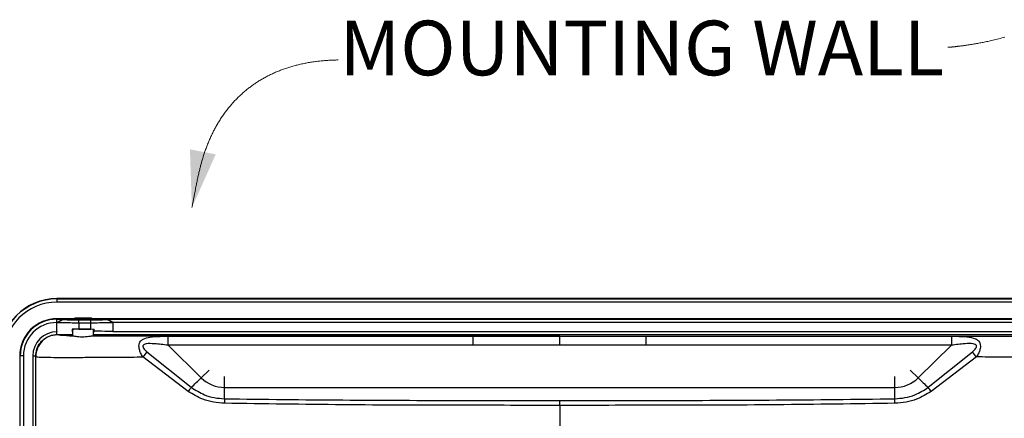
# Model space of a CAD drawing. Units: inches. Extents: x 1.4 to 16, y 0.3 to 10.4.
# Drawn here: x 4.4 to 6.6, y 9.3 to 10.2 of the extents above; entities that cross this region are included whole.
import ezdxf

# ---------------------------------------------------------------- set-up
doc = ezdxf.new("R2010")
doc.units = ezdxf.units.IN
doc.header["$MEASUREMENT"] = 0
doc.styles.add('SLDTEXTSTYLE0', font='TXT', dxfattribs={"width": 0.75})

msp = doc.modelspace()

# ---------------------------------------------------------------- linework, layer by layer
at = {"color": 179, "linetype": 'Continuous', "lineweight": 25}
for p, q in [((4.4374, 9.5858), (4.4374, 9.5852)), ((6.7324, 9.5858), (4.4374, 9.5858)), ((4.4374, 9.5852), (6.7324, 9.5852)), ((4.4374, 9.5852), (4.4374, 9.5777)), ((6.7324, 9.5777), (4.4374, 9.5777)), ((4.4774, 9.5399), (4.4374, 9.5399)), ((4.4374, 9.5399), (4.4374, 9.5388)), ((4.4374, 9.5388), (4.4501, 9.5388)), ((4.4374, 9.5313), (4.4374, 9.5388)), ((4.4375, 9.5308), (4.4501, 9.5382)), ((4.4378, 9.5313), (4.4501, 9.5388)), ((4.4501, 9.5388), (4.4501, 9.5382)), ((4.4789, 9.5414), (4.4755, 9.5381)), ((4.4789, 9.5413), (4.4757, 9.5381)), ((4.4789, 9.5414), (4.4789, 9.5413)), ((4.5162, 9.5414), (4.4789, 9.5414)), ((4.4875, 9.5301), (4.4875, 9.5375)), ((4.4875, 9.5375), (4.515, 9.5375)), ((4.515, 9.5301), (4.515, 9.5375)), ((4.5162, 9.5413), (4.5162, 9.5414)), ((4.5195, 9.5381), (4.5162, 9.5414)), ((4.5162, 9.5413), (4.5194, 9.5381)), ((6.7324, 9.5399), (4.5177, 9.5399)), ((4.5524, 9.5388), (6.7324, 9.5388)), ((4.5524, 9.5382), (4.5524, 9.5388)), ((4.5648, 9.5313), (4.5524, 9.5388)), ((4.565, 9.5308), (4.5524, 9.5382)), ((4.4378, 9.5313), (4.4374, 9.5313)), ((4.4375, 9.5312), (4.4378, 9.5313)), ((4.4375, 9.5308), (4.4375, 9.5312)), ((4.4375, 9.5104), (4.4375, 9.5308)), ((4.4725, 9.5163), (4.4725, 9.5113)), ((4.4739, 9.5008), (4.4739, 9.5155)), ((4.474, 9.5007), (4.474, 9.5155)), ((4.515, 9.5301), (4.4875, 9.5301)), ((4.4875, 9.5301), (4.4875, 9.5163)), ((4.4875, 9.5163), (4.515, 9.5163)), ((4.515, 9.5163), (4.515, 9.5301)), ((4.521, 9.5007), (4.521, 9.5155)), ((4.5212, 9.5008), (4.5212, 9.5155)), ((4.5225, 9.5113), (4.5225, 9.5163)), ((4.5648, 9.5313), (4.565, 9.5312)), ((6.7324, 9.5313), (4.5648, 9.5313)), ((4.565, 9.5312), (4.565, 9.5308)), ((4.565, 9.5308), (4.565, 9.5104)), ((4.4375, 9.51), (4.4374, 9.51)), ((4.4375, 9.5104), (4.4375, 9.51)), ((4.4739, 9.5034), (4.4391, 9.5034)), ((4.4744, 9.5005), (4.4662, 9.5008)), ((4.4662, 9.5008), (4.4739, 9.5008)), ((4.4725, 9.5113), (4.4725, 9.5104)), ((4.4739, 9.5008), (4.474, 9.5007)), ((4.521, 9.5007), (4.5212, 9.5008)), ((4.5519, 9.5034), (4.5212, 9.5034)), ((4.5212, 9.5008), (4.5475, 9.5008)), ((4.5225, 9.5104), (4.5225, 9.5113)), ((4.5475, 9.5008), (4.5526, 9.5038)), ((4.5526, 9.5038), (6.7326, 9.5038)), ((4.565, 9.5104), (4.565, 9.51)), ((6.7324, 9.51), (4.565, 9.51)), ((4.6912, 9.499), (4.6912, 9.4998)), ((4.6912, 9.4976), (4.6912, 9.499)), ((4.6912, 9.4957), (4.6912, 9.4976)), ((4.6912, 9.4932), (4.6912, 9.4957)), ((4.6912, 9.4902), (4.6912, 9.4932)), ((4.6912, 9.4869), (4.6912, 9.4902)), ((5.3879, 9.5), (5.4379, 9.5)), ((5.3879, 9.4994), (5.3879, 9.5)), ((5.3879, 9.4981), (5.3879, 9.4994)), ((5.3879, 9.4962), (5.3879, 9.4981)), ((5.3879, 9.4936), (5.3879, 9.4962)), ((5.3879, 9.4906), (5.3879, 9.4936)), ((5.3879, 9.4872), (5.3879, 9.4906)), ((5.4379, 9.5), (5.5857, 9.5)), ((5.5857, 9.5), (5.5857, 9.5001)), ((5.5857, 9.5), (5.6357, 9.5)), ((5.5857, 9.4994), (5.5857, 9.5)), ((5.5857, 9.4981), (5.5857, 9.4994)), ((5.5857, 9.4962), (5.5857, 9.4981)), ((5.5857, 9.4936), (5.5857, 9.4962)), ((5.5857, 9.4906), (5.5857, 9.4936)), ((5.5857, 9.4872), (5.5857, 9.4906)), ((5.6357, 9.5), (5.7835, 9.5)), ((5.7835, 9.4994), (5.7835, 9.5)), ((5.7835, 9.4981), (5.7835, 9.4994)), ((5.7835, 9.4962), (5.7835, 9.4981)), ((5.7835, 9.4936), (5.7835, 9.4962)), ((5.7835, 9.4906), (5.7835, 9.4936)), ((5.7835, 9.4872), (5.7835, 9.4906)), ((6.4801, 9.4998), (6.4801, 9.499)), ((6.4801, 9.499), (6.4801, 9.4976)), ((6.4801, 9.4976), (6.4801, 9.4957)), ((6.4801, 9.4957), (6.4801, 9.4932)), ((6.4801, 9.4932), (6.4801, 9.4902)), ((6.4801, 9.4902), (6.4801, 9.4869)), ((4.6912, 9.4832), (4.6912, 9.4869)), ((4.6912, 9.4794), (4.6912, 9.4832)), ((4.767, 9.4047), (4.6912, 9.4794)), ((5.1379, 9.4794), (4.6912, 9.4794)), ((5.3379, 9.4794), (5.1379, 9.4794)), ((5.3879, 9.4794), (5.3379, 9.4794)), ((5.3879, 9.4834), (5.3879, 9.4872)), ((5.3879, 9.4794), (5.3879, 9.4834)), ((5.5857, 9.4794), (5.3879, 9.4794)), ((5.5857, 9.4834), (5.5857, 9.4872)), ((5.5857, 9.4794), (5.5857, 9.4834)), ((5.7835, 9.4794), (5.5857, 9.4794)), ((5.7835, 9.4834), (5.7835, 9.4872)), ((5.7835, 9.4794), (5.7835, 9.4834)), ((6.4043, 9.4047), (6.4801, 9.4794)), ((6.4801, 9.4869), (6.4801, 9.4832)), ((6.4801, 9.4832), (6.4801, 9.4794)), ((4.3524, 9.4549), (4.3535, 9.4549)), ((4.3611, 9.4549), (4.3535, 9.4549)), ((4.3535, 7.8517), (4.3535, 9.4549)), ((4.3611, 9.4549), (4.3611, 7.8517)), ((4.3823, 9.4549), (4.3823, 7.8517)), ((4.3888, 9.4539), (4.3888, 7.855)), ((4.3888, 9.4539), (4.3888, 9.4539)), ((4.7372, 9.3738), (4.6335, 9.4525)), ((4.6431, 9.4643), (4.744, 9.3831)), ((6.4273, 9.3831), (6.5283, 9.4643)), ((6.5378, 9.4525), (6.4341, 9.3738)), ((4.767, 9.4047), (4.785, 9.4224)), ((6.4043, 9.4047), (6.3863, 9.4224)), ((4.8204, 9.3829), (4.8204, 9.4079)), ((6.351, 9.3829), (6.351, 9.4079)), ((4.8204, 9.3796), (4.8204, 9.3829)), ((4.8204, 9.3829), (6.351, 9.3829)), ((4.8204, 9.3762), (4.8204, 9.3796)), ((6.351, 9.3796), (6.351, 9.3829)), ((6.351, 9.3762), (6.351, 9.3796)), ((4.8204, 9.3729), (4.8204, 9.3762)), ((4.8204, 9.3696), (4.8204, 9.3729)), ((4.8204, 9.3664), (4.8204, 9.3696)), ((4.8204, 9.3632), (4.8204, 9.3664)), ((4.8204, 9.3601), (4.8204, 9.3632)), ((4.8204, 9.357), (4.8204, 9.3601)), ((6.351, 9.3729), (6.351, 9.3762)), ((6.351, 9.3696), (6.351, 9.3729)), ((6.351, 9.3664), (6.351, 9.3696)), ((6.351, 9.3632), (6.351, 9.3664)), ((6.351, 9.3601), (6.351, 9.3632)), ((6.351, 9.357), (6.351, 9.3601)), ((5.5857, 9.3518), (5.5857, 9.3531)), ((5.5857, 9.3505), (5.5857, 9.3518)), ((5.5857, 9.3491), (5.5857, 9.3505)), ((5.5857, 9.3477), (5.5857, 9.3491)), ((5.5857, 9.3463), (5.5857, 9.3477)), ((5.5857, 9.3449), (5.5857, 9.3463)), ((5.5857, 9.3434), (5.5857, 9.3449)), ((5.5857, 9.3419), (5.5857, 9.3434)), ((5.5857, 9.3419), (5.5857, 9.2871))]:
    msp.add_line(p, q, dxfattribs=at)
at = {"color": 8, "linetype": 'Continuous', "lineweight": 25}
for p, q in [((4.4374, 9.5034), (4.4374, 9.51)), ((4.3823, 9.4549), (4.389, 9.4549))]:
    msp.add_line(p, q, dxfattribs=at)
at = {"color": 7, "linetype": 'Continuous', "lineweight": 0, "flags": 128}
for points in [[(6.4722, 10.1603), (6.4723, 10.1603), (6.4724, 10.1603), (6.4726, 10.1603), (6.4728, 10.1603), (6.473, 10.1603), (6.4732, 10.1603), (6.4734, 10.1603), (6.4737, 10.1604), (6.474, 10.1604), (6.4744, 10.1604), (6.4747, 10.1604), (6.4751, 10.1605), (6.4755, 10.1605), (6.476, 10.1606), (6.4766, 10.1606), (6.4771, 10.1606), (6.4777, 10.1607), (6.4783, 10.1608), (6.479, 10.1608), (6.4796, 10.1609), (6.4803, 10.1609), (6.481, 10.161), (6.4817, 10.1611), (6.4825, 10.1612), (6.4833, 10.1612), (6.4841, 10.1613), (6.4849, 10.1614), (6.4858, 10.1615), (6.4867, 10.1616), (6.4876, 10.1617), (6.4885, 10.1618), (6.4895, 10.1619), (6.4905, 10.162), (6.4916, 10.1621), (6.4928, 10.1623), (6.4939, 10.1624), (6.4951, 10.1626), (6.4964, 10.1627), (6.4976, 10.1629), (6.4989, 10.163), (6.5001, 10.1632), (6.5015, 10.1634), (6.5028, 10.1635), (6.5041, 10.1637), (6.5055, 10.1639), (6.5069, 10.1641), (6.5083, 10.1643), (6.5099, 10.1645), (6.5116, 10.1647), (6.5132, 10.165), (6.5149, 10.1652), (6.5166, 10.1655), (6.5183, 10.1657), (6.52, 10.166), (6.5218, 10.1662), (6.5235, 10.1665), (6.5253, 10.1668), (6.5271, 10.1671), (6.5289, 10.1674), (6.5307, 10.1677), (6.5331, 10.1681), (6.5355, 10.1685), (6.5379, 10.1689), (6.5403, 10.1694), (6.5427, 10.1698), (6.5452, 10.1703), (6.5477, 10.1707), (6.5502, 10.1712), (6.5527, 10.1717), (6.5552, 10.1722), (6.5579, 10.1728), (6.5607, 10.1733), (6.5634, 10.1739), (6.5661, 10.1745), (6.5689, 10.1752), (6.5717, 10.1758), (6.575, 10.1765), (6.5783, 10.1773), (6.5816, 10.1781), (6.5849, 10.179), (6.5883, 10.1799), (6.5917, 10.1808), (6.5951, 10.1817), (6.5985, 10.1826), (6.6019, 10.1836)], [(5.0794, 10.1314), (5.0768, 10.1314), (5.0741, 10.1313), (5.0715, 10.1313), (5.0689, 10.1312), (5.0663, 10.1311), (5.0637, 10.131), (5.0611, 10.1308), (5.0585, 10.1307), (5.0559, 10.1305), (5.0534, 10.1304), (5.0509, 10.1302), (5.0484, 10.13), (5.0459, 10.1298), (5.0434, 10.1295), (5.0408, 10.1293), (5.0382, 10.129), (5.0356, 10.1287), (5.033, 10.1284), (5.0305, 10.1281), (5.028, 10.1278), (5.025, 10.1274), (5.0221, 10.127), (5.0192, 10.1265), (5.0163, 10.1261), (5.0139, 10.1257), (5.0115, 10.1253), (5.0091, 10.1248), (5.0068, 10.1244), (5.0044, 10.124), (5.0021, 10.1235), (4.9993, 10.1229), (4.9965, 10.1223), (4.9938, 10.1217), (4.9911, 10.1211), (4.9884, 10.1204), (4.986, 10.1199), (4.9836, 10.1192), (4.9812, 10.1186), (4.9789, 10.118), (4.9765, 10.1173), (4.9742, 10.1167), (4.9719, 10.116), (4.9695, 10.1152), (4.967, 10.1145), (4.9646, 10.1137), (4.9622, 10.1129), (4.9598, 10.1121), (4.9574, 10.1113), (4.955, 10.1104), (4.9526, 10.1096), (4.9503, 10.1087), (4.948, 10.1078), (4.9457, 10.1069), (4.9434, 10.106), (4.9412, 10.1051), (4.939, 10.1042), (4.9366, 10.1032), (4.9343, 10.1021), (4.932, 10.1011), (4.9297, 10.1001), (4.9275, 10.099), (4.9253, 10.0979), (4.9232, 10.0969), (4.9211, 10.0959), (4.9191, 10.0949), (4.9171, 10.0938), (4.9151, 10.0928), (4.913, 10.0916), (4.9109, 10.0905), (4.9089, 10.0893), (4.9068, 10.0882), (4.9048, 10.087), (4.9028, 10.0858), (4.9009, 10.0846), (4.8989, 10.0834), (4.897, 10.0822), (4.8951, 10.081), (4.8932, 10.0798), (4.8913, 10.0785), (4.8893, 10.0772), (4.8873, 10.0758), (4.8854, 10.0744), (4.8834, 10.073), (4.8815, 10.0716), (4.8796, 10.0702), (4.8777, 10.0688), (4.8759, 10.0674), (4.874, 10.0659), (4.8722, 10.0645), (4.8704, 10.063), (4.8686, 10.0616), (4.8668, 10.0601), (4.8649, 10.0585), (4.8631, 10.0569), (4.8612, 10.0552), (4.8594, 10.0536), (4.8576, 10.052), (4.8558, 10.0503), (4.8541, 10.0487), (4.8524, 10.047), (4.8507, 10.0454), (4.849, 10.0437), (4.8474, 10.042), (4.8457, 10.0403), (4.8441, 10.0387), (4.8425, 10.037), (4.841, 10.0353), (4.8395, 10.0337), (4.838, 10.032), (4.8366, 10.0303), (4.8351, 10.0286), (4.8336, 10.0269), (4.8322, 10.0252), (4.8308, 10.0235), (4.8294, 10.0218), (4.8278, 10.0198), (4.8263, 10.0178), (4.8247, 10.0158), (4.8232, 10.0138), (4.8217, 10.0118), (4.8203, 10.0098), (4.8187, 10.0077), (4.8172, 10.0055), (4.8157, 10.0033), (4.8142, 10.0011), (4.8127, 9.999), (4.8113, 9.9968), (4.8099, 9.9946), (4.8086, 9.9925), (4.8072, 9.9903), (4.8059, 9.9882), (4.8046, 9.986), (4.8034, 9.9839), (4.8022, 9.9817), (4.801, 9.9796), (4.7998, 9.9775), (4.7987, 9.9754), (4.7976, 9.9734), (4.7965, 9.9713), (4.7954, 9.9692), (4.7943, 9.9671), (4.7933, 9.965), (4.7923, 9.9629), (4.7913, 9.9609), (4.7902, 9.9587), (4.7892, 9.9564), (4.7882, 9.9542), (4.7872, 9.952), (4.7862, 9.9498), (4.7853, 9.9477), (4.7844, 9.9455), (4.7835, 9.9434), (4.7825, 9.941), (4.7815, 9.9386), (4.7806, 9.9362), (4.7797, 9.9339), (4.7788, 9.9315), (4.7779, 9.9291), (4.7771, 9.9268), (4.7763, 9.9245), (4.7755, 9.9221), (4.7747, 9.9199), (4.7739, 9.9177), (4.7732, 9.9154), (4.7725, 9.9132), (4.7718, 9.911), (4.7711, 9.9088), (4.7704, 9.9066), (4.7698, 9.9044), (4.7692, 9.9023), (4.7685, 9.9001), (4.7679, 9.898), (4.7674, 9.8959), (4.7668, 9.8938), (4.7662, 9.8918), (4.7657, 9.8896), (4.7651, 9.8874), (4.7646, 9.8853), (4.764, 9.8831), (4.7635, 9.881), (4.763, 9.8789), (4.7624, 9.8764), (4.7618, 9.874), (4.7613, 9.8715), (4.7607, 9.8691), (4.7602, 9.8667), (4.7596, 9.8643), (4.7591, 9.8619), (4.7586, 9.8593), (4.758, 9.8567), (4.7575, 9.8541), (4.7569, 9.8515), (4.7564, 9.8489), (4.7559, 9.8464), (4.7554, 9.8439), (4.7549, 9.8413), (4.7542, 9.838), (4.7536, 9.8346), (4.7529, 9.8313), (4.7523, 9.8279), (4.7516, 9.8245), (4.751, 9.8211), (4.7505, 9.8189), (4.7501, 9.8165), (4.7496, 9.8142), (4.7492, 9.8119), (4.7487, 9.8095), (4.7483, 9.8076), (4.7479, 9.8057), (4.7476, 9.8038), (4.7472, 9.8018), (4.7468, 9.7998), (4.7464, 9.7979), (4.746, 9.7958), (4.7456, 9.7938)]]:
    msp.add_lwpolyline(points, dxfattribs=at)
at = {"color": 179, "linetype": 'Continuous', "lineweight": 25}
for centre, radius, start, end in [((4.4374, 9.4549), 0.1309, 90, 180), ((4.4374, 9.4549), 0.1302, 90, 180), ((4.4374, 9.4549), 0.1227, 90, 180), ((4.4374, 9.4549), 0.085, 90, 180), ((4.4374, 9.4549), 0.0839, 90, 180), ((4.4374, 9.4549), 0.0764, 90, 180), ((4.4374, 9.4549), 0.0551, 90, 180), ((4.4391, 9.4535), 0.0499, 89.973, 180.027), ((5.114, 9.074), 0.6116, 140.3509, 141.7721), ((6.0562, 9.0731), 0.613, 38.2288, 39.6466), ((4.3402, 9.8369), 0.6074, 311.6613, 314.6379), ((4.8203, 9.4589), 0.076, 225.5425, 270.0742), ((6.3511, 9.4589), 0.076, 269.9258, 314.4572), ((6.8311, 9.8369), 0.6075, 225.3614, 228.3378), ((5.2204, 9.0256), 0.5956, 143.1122, 144.2217), ((5.9511, 9.0257), 0.5954, 35.7772, 36.8871), ((6.8328, 9.3043), 2.0132, 178.4996, 178.7973), ((4.3648, 9.305), 1.9869, 1.2007, 1.5023)]:
    msp.add_arc(centre, radius, start, end, dxfattribs=at)
for centre, major_axis, ratio, start_param, end_param in [((4.4975, 9.5383), (0.025, 0), 0.017455, 2.610943, 4.712389), ((4.4975, 9.5414), (0.0187, 0), 0.05248, 3.200466, 6.224258), ((4.4975, 9.5383), (0.025, 0), 0.017455, 4.712389, 6.813835), ((4.4875, 9.5154), (0.05, 0), 0.017455, 1.570796, 1.875489), ((4.4975, 9.5154), (0.025, 0), 0.017455, 0, 3.141593), ((4.4975, 9.5154), (0.025, 0), 0.017455, 3.141593, 3.474794), ((4.4975, 9.5154), (0.025, 0), 0.017455, 3.141593, 3.474794), ((4.4975, 9.5154), (0.025, 0), 0.017455, 5.949984, 6.283185), ((4.4975, 9.5154), (0.025, 0), 0.017455, 5.949984, 6.283185), ((4.4975, 9.5104), (0.025, 0), 0.017455, 3.141785, 3.474794), ((4.4975, 9.5008), (0.0236, 0), 0.052408, 3.246285, 3.349465), ((4.4975, 9.5104), (0.025, 0), 0.017455, 5.949984, 6.283185), ((4.515, 9.5104), (0.05, 0), 0.017455, 0, 1.420228)]:
    msp.add_ellipse(centre, major_axis=major_axis, ratio=ratio, start_param=start_param, end_param=end_param, dxfattribs=at)
for points, knots in [([(4.4501, 9.5382), (4.4507, 9.5381), (4.4518, 9.5379), (4.4605, 9.5377), (4.4728, 9.5376), (4.4826, 9.5375), (4.4875, 9.5375)], [0, 0, 0, 0, 0.249921, 0.500026, 0.750114, 1, 1, 1, 1]), ([(4.515, 9.5375), (4.5199, 9.5375), (4.5297, 9.5376), (4.5421, 9.5377), (4.5507, 9.5379), (4.5519, 9.5381), (4.5524, 9.5382)], [0, 0, 0, 0, 0.249886, 0.499974, 0.750079, 1, 1, 1, 1]), ([(4.4875, 9.5301), (4.4824, 9.5301), (4.4711, 9.5301), (4.4579, 9.5303), (4.4486, 9.5304), (4.4426, 9.5305), (4.4384, 9.5306), (4.4378, 9.5307), (4.4375, 9.5308)], [0, 0, 0, 0, 0.198074, 0.430283, 0.559803, 0.697932, 0.844666, 1, 1, 1, 1]), ([(4.565, 9.5308), (4.5648, 9.5307), (4.5642, 9.5306), (4.56, 9.5305), (4.554, 9.5304), (4.5447, 9.5303), (4.5315, 9.5301), (4.5202, 9.5301), (4.515, 9.5301)], [0, 0, 0, 0, 0.155334, 0.302068, 0.440197, 0.569717, 0.801926, 1, 1, 1, 1]), ([(4.3888, 9.4539), (4.3893, 9.4595), (4.3904, 9.4707), (4.3991, 9.4857), (4.4117, 9.497), (4.4258, 9.503), (4.435, 9.5036), (4.4387, 9.5038)], [0, 0, 0, 0, 0.214831, 0.429688, 0.644224, 0.858621, 1, 1, 1, 1]), ([(4.4662, 9.5008), (4.4622, 9.501), (4.4567, 9.5012), (4.4511, 9.5016), (4.4479, 9.5018), (4.444, 9.5022), (4.4397, 9.5029), (4.4391, 9.5035), (4.4387, 9.5038)], [0, 0, 0, 0, 0.233828, 0.318831, 0.408028, 0.500691, 0.68938, 1, 1, 1, 1]), ([(4.5181, 9.5002), (4.5166, 9.5), (4.5136, 9.4996), (4.5066, 9.4985), (4.4988, 9.4979), (4.4909, 9.498), (4.4837, 9.4986), (4.4781, 9.4996), (4.4753, 9.5003), (4.4746, 9.5005), (4.4744, 9.5005)], [0, 0, 0, 0, 0.138286, 0.276398, 0.416835, 0.552925, 0.688255, 0.825601, 0.965971, 1, 1, 1, 1]), ([(5.5857, 9.5001), (5.3796, 9.5001), (5.0537, 9.5001), (4.7079, 9.5001), (4.5581, 9.5002), (4.5282, 9.5002), (4.5181, 9.5002)], [0, 0, 0, 0, 0.579133, 0.915922, 0.971754, 1, 1, 1, 1]), ([(4.6335, 9.4525), (4.6317, 9.4555), (4.6286, 9.461), (4.6259, 9.4686), (4.6247, 9.4748), (4.6248, 9.4799), (4.626, 9.4846), (4.6288, 9.4894), (4.6361, 9.4949), (4.6462, 9.4974), (4.6594, 9.4991), (4.6732, 9.4998), (4.6852, 9.4998), (4.6912, 9.4998)], [0, 0, 0, 0, 0.091735, 0.163797, 0.217302, 0.273329, 0.318446, 0.377535, 0.466852, 0.629967, 0.687705, 0.843712, 1, 1, 1, 1]), ([(4.6912, 9.4998), (4.7079, 9.4999), (4.7912, 9.4999), (5.0234, 9.5), (5.239, 9.5), (5.3879, 9.5)], [0, 0, 0, 0, 0.071774, 0.358865, 1, 1, 1, 1]), ([(5.5857, 9.5001), (5.7918, 9.5001), (6.1177, 9.5001), (6.4633, 9.5001), (6.6171, 9.5002), (6.6585, 9.5002), (6.6887, 9.5003), (6.7094, 9.5009), (6.724, 9.5018), (6.7317, 9.5028), (6.7323, 9.5035), (6.7326, 9.5038)], [0, 0, 0, 0, 0.520485, 0.823168, 0.873346, 0.908342, 0.928331, 0.948539, 0.966376, 0.984457, 1, 1, 1, 1]), ([(5.7835, 9.5), (5.9323, 9.5), (6.1479, 9.5), (6.3801, 9.4999), (6.4634, 9.4999), (6.4801, 9.4998)], [0, 0, 0, 0, 0.641135, 0.928226, 1, 1, 1, 1]), ([(6.4801, 9.4998), (6.4861, 9.4998), (6.4982, 9.4998), (6.5171, 9.4988), (6.53, 9.4965), (6.5385, 9.4924), (6.5425, 9.4894), (6.5453, 9.4846), (6.5465, 9.4799), (6.5466, 9.4748), (6.5454, 9.4686), (6.5428, 9.461), (6.5396, 9.4555), (6.5378, 9.4525)], [0, 0, 0, 0, 0.1563394, 0.3123996, 0.5099525, 0.532994, 0.6223411, 0.6814502, 0.7265823, 0.782626, 0.8361486, 0.9082353, 1, 1, 1, 1]), ([(4.6912, 9.4794), (4.6808, 9.4806), (4.6641, 9.4825), (4.6455, 9.4835), (4.6372, 9.4816), (4.6352, 9.4801), (4.6343, 9.479), (4.6337, 9.4776), (4.6338, 9.4761), (4.6343, 9.4744), (4.6355, 9.4721), (4.6385, 9.4683), (4.6413, 9.4658), (4.6431, 9.4643)], [0, 0, 0, 0, 0.397116, 0.637984, 0.712181, 0.741407, 0.752166, 0.779956, 0.809685, 0.815725, 0.854161, 0.913689, 1, 1, 1, 1]), ([(6.4801, 9.4794), (6.4634, 9.4794), (6.3801, 9.4794), (6.1479, 9.4794), (5.9323, 9.4794), (5.7835, 9.4794)], [0, 0, 0, 0, 0.071772, 0.358859, 1, 1, 1, 1]), ([(6.5283, 9.4643), (6.53, 9.4658), (6.5329, 9.4683), (6.5358, 9.4721), (6.5372, 9.4749), (6.5375, 9.4766), (6.5374, 9.478), (6.5369, 9.4794), (6.5357, 9.4804), (6.5335, 9.4817), (6.5259, 9.4836), (6.5072, 9.4825), (6.4905, 9.4806), (6.4801, 9.4794)], [0, 0, 0, 0, 0.086314, 0.145843, 0.184281, 0.211901, 0.220097, 0.247889, 0.282138, 0.287789, 0.361988, 0.602867, 1, 1, 1, 1]), ([(6.7825, 9.4539), (6.7825, 9.4539), (6.7786, 9.4539), (6.7829, 9.4525), (6.7669, 9.4522), (6.7461, 9.4516), (6.7235, 9.4515), (6.7043, 9.4515), (6.6844, 9.4516), (6.6576, 9.4518), (6.6174, 9.4521), (6.575, 9.4523), (6.5464, 9.4525), (6.5378, 9.4525)], [0, 0, 0, 0, 0.000002, 0.084143, 0.207053, 0.328238, 0.397567, 0.466894, 0.529278, 0.591829, 0.725197, 0.916812, 1, 1, 1, 1]), ([(4.744, 9.3831), (4.7539, 9.3769), (4.7702, 9.3664), (4.7967, 9.3587), (4.8124, 9.3576), (4.8204, 9.357)], [0, 0, 0, 0, 0.425417, 0.708088, 1, 1, 1, 1]), ([(6.351, 9.357), (6.3587, 9.3576), (6.3743, 9.3587), (6.4009, 9.3663), (6.4175, 9.3769), (6.4273, 9.3831)], [0, 0, 0, 0, 0.282693, 0.574585, 1, 1, 1, 1]), ([(4.8201, 9.3466), (4.8118, 9.3472), (4.7949, 9.3483), (4.7662, 9.3562), (4.748, 9.3673), (4.7372, 9.3738)], [0, 0, 0, 0, 0.282249, 0.572748, 1, 1, 1, 1]), ([(4.8204, 9.357), (4.9104, 9.3559), (5.0905, 9.3537), (5.3456, 9.3531), (5.5107, 9.3531), (5.5857, 9.3531)], [0, 0, 0, 0, 0.35299, 0.70601, 1, 1, 1, 1]), ([(5.5857, 9.3531), (5.6607, 9.3531), (5.8257, 9.3531), (6.0808, 9.3537), (6.2609, 9.3559), (6.351, 9.357)], [0, 0, 0, 0, 0.29399, 0.646986, 1, 1, 1, 1]), ([(6.4341, 9.3738), (6.4233, 9.3673), (6.4053, 9.3564), (6.3766, 9.3484), (6.3598, 9.3472), (6.3512, 9.3466)], [0, 0, 0, 0, 0.427251, 0.70947, 1, 1, 1, 1]), ([(5.5857, 9.3419), (5.5107, 9.3419), (5.3456, 9.342), (5.0904, 9.3426), (4.9102, 9.3453), (4.8201, 9.3466)], [0, 0, 0, 0, 0.293921, 0.646946, 1, 1, 1, 1]), ([(6.3512, 9.3466), (6.2611, 9.3453), (6.081, 9.3426), (5.8258, 9.342), (5.6607, 9.3419), (5.5857, 9.3419)], [0, 0, 0, 0, 0.353018, 0.706079, 1, 1, 1, 1])]:
    msp.add_open_spline(points, degree=3, knots=knots, dxfattribs=at)
for points in [[(4.3888, 9.4539), (4.3888, 9.4539), (4.3897, 9.4533), (4.3916, 9.453)], [(4.3916, 9.453), (4.3943, 9.4524), (4.399, 9.4523), (4.4056, 9.4521)], [(4.4056, 9.4521), (4.4121, 9.452), (4.4205, 9.4518), (4.4302, 9.4516)], [(4.4302, 9.4516), (4.4358, 9.4516), (4.4418, 9.4515), (4.4481, 9.4515)], [(4.4481, 9.4515), (4.4544, 9.4515), (4.4611, 9.4515), (4.468, 9.4515)], [(4.468, 9.4515), (4.4741, 9.4515), (4.4805, 9.4515), (4.4869, 9.4516)], [(4.4869, 9.4516), (4.4934, 9.4516), (4.4999, 9.4517), (4.5064, 9.4517)], [(4.5064, 9.4517), (4.5202, 9.4518), (4.5341, 9.4519), (4.5479, 9.452)], [(4.5479, 9.452), (4.5678, 9.4521), (4.5877, 9.4523), (4.6076, 9.4524)], [(4.6076, 9.4524), (4.6163, 9.4524), (4.6249, 9.4525), (4.6335, 9.4525)]]:
    msp.add_open_spline(points, degree=3, dxfattribs=at)
at = {"color": 7, "linetype": 'Continuous', "lineweight": 0}
msp.add_solid([(4.7456, 9.7938), (4.8001, 9.9156), (4.7412, 9.9272)], dxfattribs=at)

# ---------------------------------------------------------------- texts
at = {"color": 7, "linetype": 'Continuous', "lineweight": 0, "insert": (5.083, 10.2213), "char_height": 0.125, "attachment_point": 1, "style": 'SLDTEXTSTYLE0'}
msp.add_mtext('MOUNTING WALL', dxfattribs=at)

doc.saveas('drawing.dxf')
